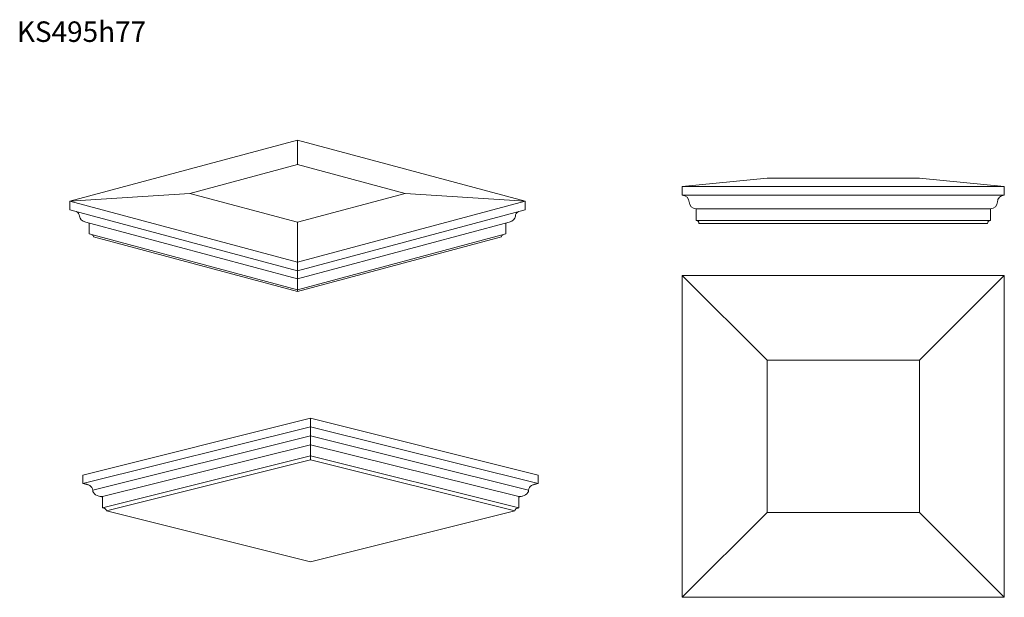
# Model space of a CAD drawing. Units: millimetres. Extents: x 156 to 1838, y 352 to 1340.
import ezdxf

# ---------------------------------------------------------------- set-up
doc = ezdxf.new("R2010")
doc.units = ezdxf.units.MM
doc.header["$LTSCALE"] = 5
doc.styles.add('SLDTEXTSTYLE0', font='TXT', dxfattribs={"width": 0.663})

msp = doc.modelspace()

# ---------------------------------------------------------------- linework, layer by layer
at = {"color": 7, "linetype": 'Continuous', "lineweight": 15}
for p, q in [((241.4, 1029.2), (630.3, 1133.4)), ((630.3, 1091.9), (630.3, 1133.4)), ((1019.2, 1029.2), (630.3, 1133.4)), ((446.5, 1042.7), (630.3, 1091.9)), ((814.2, 1042.7), (630.3, 1091.9)), ((1287.7, 1054.4), (1432.7, 1068.4)), ((1692.7, 1068.4), (1432.7, 1068.4)), ((1692.7, 1068.4), (1837.7, 1054.4)), ((1837.7, 1054.4), (1287.7, 1054.4)), ((1287.7, 1054.4), (1287.7, 1039.4)), ((1837.7, 1039.4), (1837.7, 1054.4)), ((241.4, 1029.2), (446.5, 1042.7)), ((630.3, 925), (241.4, 1029.2)), ((241.4, 1029.2), (241.4, 1014.7)), ((630.3, 993.4), (446.5, 1042.7)), ((630.3, 993.4), (814.2, 1042.7)), ((630.3, 925), (1019.2, 1029.2)), ((1019.2, 1029.2), (814.2, 1042.7)), ((1019.2, 1014.7), (1019.2, 1029.2)), ((1837.7, 1039.4), (1287.7, 1039.4)), ((630.3, 910.5), (241.4, 1014.7)), ((630.3, 910.5), (1019.2, 1014.7)), ((1814.2, 1016.4), (1311.2, 1016.4)), ((1311.2, 996.4), (1311.2, 1016.4)), ((1814.2, 1016.4), (1814.2, 996.4)), ((268.6, 993.3), (630.3, 896.4)), ((630.3, 993.4), (630.3, 925)), ((630.3, 896.4), (992.1, 993.3)), ((1814.2, 996.4), (1311.2, 996.4)), ((274.7, 973.3), (274.7, 991.7)), ((986, 973.3), (986, 991.7)), ((1809.2, 991.4), (1316.2, 991.4)), ((630.3, 878), (274.7, 973.3)), ((630.3, 875.1), (281.7, 968.5)), ((630.3, 878), (986, 973.3)), ((630.3, 875.1), (978.9, 968.5)), ((630.3, 910.5), (630.3, 925)), ((630.3, 910.5), (630.3, 903.9)), ((630.3, 903.9), (630.3, 896.4)), ((630.3, 896.4), (630.3, 878)), ((1287.7, 352.4), (1287.7, 902.4)), ((1432.7, 757.4), (1287.7, 902.4)), ((1837.7, 902.4), (1287.7, 902.4)), ((1837.7, 902.4), (1692.7, 757.4)), ((1837.7, 352.4), (1837.7, 902.4)), ((630.3, 878), (630.3, 875.1)), ((1432.7, 497.4), (1432.7, 757.4)), ((1692.7, 757.4), (1432.7, 757.4)), ((1692.7, 497.4), (1692.7, 757.4)), ((652.8, 658.3), (263.9, 561.2)), ((652.8, 643.8), (652.8, 658.3)), ((652.8, 658.3), (1041.7, 561.2)), ((652.8, 643.8), (263.9, 546.7)), ((652.8, 643.8), (652.8, 628.5)), ((652.8, 643.8), (1041.7, 546.7)), ((652.8, 628.5), (280.5, 535.5)), ((652.8, 628.5), (1025.1, 535.5)), ((652.8, 628.5), (652.8, 613.2)), ((652.8, 613.2), (297.1, 524.4)), ((652.8, 613.2), (1008.5, 524.4)), ((652.8, 613.2), (652.8, 593.9)), ((652.8, 593.9), (297.1, 505)), ((652.8, 593.9), (652.8, 587.2)), ((652.8, 593.9), (1008.5, 505)), ((652.8, 587.2), (304.2, 500.2)), ((652.8, 587.2), (1001.4, 500.2)), ((263.9, 561.2), (263.9, 546.7)), ((1041.7, 546.7), (1041.7, 561.2)), ((263.9, 546.7), (274.6, 544)), ((1041.7, 546.7), (1031, 544)), ((291.4, 525.1), (297.1, 523.7)), ((297.1, 505), (297.1, 524.4)), ((1008.5, 523.7), (1014.2, 525.1)), ((1008.5, 505), (1008.5, 524.4)), ((297.1, 505), (301.7, 503.9)), ((1008.5, 505), (1003.9, 503.9)), ((304.2, 500.2), (652.8, 413.2)), ((1001.4, 500.2), (652.8, 413.2)), ((1287.7, 352.4), (1432.7, 497.4)), ((1692.7, 497.4), (1432.7, 497.4)), ((1692.7, 497.4), (1837.7, 352.4)), ((1837.7, 352.4), (1287.7, 352.4))]:
    msp.add_line(p, q, dxfattribs=at)
for centre, radius, start, end in [((1287.7, 1027.6), 11.8, 1.2321, 90), ((1311.2, 1028.2), 11.8, 181.2321, 270), ((1814.2, 1028.2), 11.8, 270, 358.7679), ((1837.7, 1027.6), 11.8, 90, 178.7679), ((1311.2, 991.4), 5, 0, 90), ((1814.2, 991.4), 5, 90, 180)]:
    msp.add_arc(centre, radius, start, end, dxfattribs=at)
for centre, major_axis, ratio, start_param, end_param in [((241.4, 1003.4), (16.6, 0), 0.681258, 0.021505, 0.821432), ((1019.2, 1003.4), (16.6, 0), 0.681258, 2.320161, 3.120088), ((274.7, 1003.9), (16.6, 0), 0.681258, 3.163097, 4.337707), ((986, 1003.9), (16.6, 0), 0.681258, 5.087071, 6.261681), ((274.7, 968.5), (7.07, 0), 0.681258, 0, 0.821432), ((986, 968.5), (7.07, 0), 0.681258, 2.320161, 3.141593), ((263.9, 535.3), (16.6, 0), 0.684707, 0.021505, 1.570796), ((1041.7, 535.3), (16.6, 0), 0.684707, 1.570796, 3.120088), ((297.1, 535.8), (16.6, 0), 0.684707, 3.163097, 4.712389), ((1008.5, 535.8), (16.6, 0), 0.684707, 4.712389, 6.261681), ((297.1, 500.2), (7.07, 0), 0.684707, 0, 1.570796), ((1008.5, 500.2), (7.07, 0), 0.684707, 1.570796, 3.141593)]:
    msp.add_ellipse(centre, major_axis=major_axis, ratio=ratio, start_param=start_param, end_param=end_param, dxfattribs=at)

# ---------------------------------------------------------------- texts
at = {"color": 7, "linetype": 'Continuous', "lineweight": 0, "insert": (151, 1336.5), "char_height": 35, "attachment_point": 1, "style": 'SLDTEXTSTYLE0'}
msp.add_mtext('KS495h77', dxfattribs=at)

doc.saveas('drawing.dxf')
